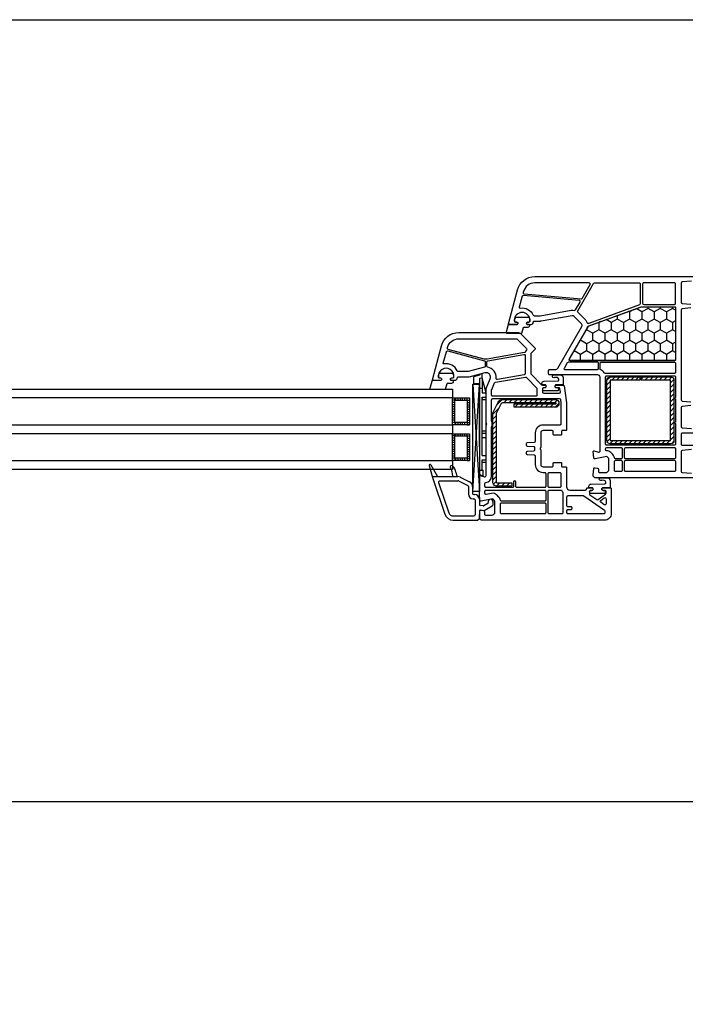
# Model space of a CAD drawing. Units: millimetres. Extents: x 53645 to 137188, y 78097 to 135542.
# Drawn here: x 72249 to 72547, y 93762 to 94203 of the extents above; entities that cross this region are included whole.
import ezdxf

# ---------------------------------------------------------------- set-up
doc = ezdxf.new("R2010")
doc.units = ezdxf.units.MM

# ---------------------------------------------------------------- blocks, each defined once
blk = doc.blocks.new('3432')
h = blk.add_hatch()
h.set_pattern_fill('HONEY', color=0, angle=-90, style=0)
h.set_pattern_definition([(270, (-6477.846, 9437.6425), (-2.74963, -4.7625), [3.175, -6.35]), (150, (-6477.846, 9437.6425), (-2.74963, 4.7625), [3.175, -6.35]), (210, (-6477.846, 9437.6425), (-5.49926, -6e-07), [-6.35, 3.175])])
h.paths.add_polyline_path([(-6606.22, 9347.41, -0.57735), (-6606.66, 9348.16), (-6598.97, 9361.47, 0.079163), (-6598.58, 9362.5, -0.259107), (-6598.26, 9362.86), (-6574.59, 9371.48, -0.087489), (-6574.42, 9371.51), (-6559.7, 9371.51, -0.414214), (-6559.2, 9371.01), (-6559.2, 9347.91, -0.414214), (-6559.7, 9347.41)])
at = {"color": 0}
for p, q in [((-6646.98, 9340.86), (-6649.54, 9340.18)), ((-6649.54, 9340.18), (-6649.54, 9337.13)), ((-6645.78, 9341.48), (-6646.98, 9341.15)), ((-6646.98, 9341.15), (-6646.98, 9340.86)), ((-6645.78, 9339.63), (-6646.98, 9339.35)), ((-6646.98, 9339.35), (-6646.98, 9296.39)), ((-6645.78, 9339.61), (-6645.78, 9341.48)), ((-6645.78, 9339.63), (-6645.78, 9333.03)), ((-6643.98, 9333.03), (-6645.78, 9339.63)), ((-6645.78, 9339.35), (-6645.78, 9333.03)), ((-6588.33, 9340.2), (-6589.88, 9338.64)), ((-6588.38, 9338.02), (-6589.88, 9336.52)), ((-6586.2, 9340.2), (-6587.7, 9338.7)), ((-6584.08, 9340.2), (-6585.58, 9338.7)), ((-6581.96, 9340.2), (-6583.46, 9338.7)), ((-6579.84, 9340.2), (-6581.34, 9338.7)), ((-6577.72, 9340.2), (-6579.22, 9338.7)), ((-6575.6, 9340.2), (-6577.1, 9338.7)), ((-6573.48, 9340.2), (-6574.63, 9339.05)), ((-6571.36, 9340.2), (-6572.86, 9338.7)), ((-6569.23, 9340.2), (-6570.73, 9338.7)), ((-6567.11, 9340.2), (-6568.61, 9338.7)), ((-6564.99, 9340.2), (-6566.49, 9338.7)), ((-6562.87, 9340.2), (-6564.37, 9338.7)), ((-6560.85, 9340.1), (-6562.25, 9338.7)), ((-6559.9, 9338.93), (-6561.38, 9337.45)), ((-6649.96, 9336.83), (-6646.97, 9288.82)), ((-6649.96, 9288.82), (-6646.97, 9336.83)), ((-6649.54, 9337.13), (-6646.98, 9337.13)), ((-6646.98, 9335.03), (-6645.78, 9335.03)), ((-6645.78, 9333.03), (-6643.98, 9333.03)), ((-6643.98, 9302.03), (-6643.98, 9333.03)), ((-6588.38, 9335.9), (-6589.88, 9334.4)), ((-6588.38, 9333.78), (-6589.88, 9332.28)), ((-6559.88, 9336.82), (-6561.38, 9335.32)), ((-6559.88, 9334.7), (-6561.38, 9333.2)), ((-6657.94, 9329.71), (-6658.94, 9329.71)), ((-6657.94, 9328.71), (-6658.94, 9328.71)), ((-6657.94, 9329.71), (-6657.94, 9330.71)), ((-6657.44, 9329.71), (-6657.44, 9330.71)), ((-6656.44, 9329.71), (-6656.44, 9330.71)), ((-6655.44, 9329.71), (-6655.44, 9330.71)), ((-6654.44, 9329.71), (-6654.44, 9330.71)), ((-6653.44, 9329.71), (-6653.44, 9330.71)), ((-6652.44, 9329.71), (-6652.44, 9330.71)), ((-6652.44, 9329.71), (-6651.44, 9329.71)), ((-6652.44, 9328.71), (-6651.44, 9328.71)), ((-6646.98, 9308.8), (-6646.98, 9333)), ((-6645.78, 9331.03), (-6645.78, 9330.43)), ((-6645.78, 9331.03), (-6643.98, 9331.03)), ((-6645.78, 9305.03), (-6645.78, 9331.03)), ((-6645.78, 9330.03), (-6643.98, 9330.03)), ((-6636.76, 9329.97), (-6639.24, 9327.49)), ((-6634.5, 9329.97), (-6636, 9328.47)), ((-6632.24, 9329.97), (-6633.74, 9328.47)), ((-6629.97, 9329.97), (-6631.47, 9328.47)), ((-6627.71, 9329.97), (-6629.21, 9328.47)), ((-6625.45, 9329.97), (-6626.95, 9328.47)), ((-6623.19, 9329.97), (-6624.69, 9328.47)), ((-6620.92, 9329.97), (-6622.42, 9328.47)), ((-6618.66, 9329.97), (-6620.16, 9328.47)), ((-6616.4, 9329.97), (-6617.9, 9328.47)), ((-6614.14, 9329.97), (-6615.64, 9328.47)), ((-6612.09, 9329.76), (-6613.37, 9328.47)), ((-6588.38, 9331.66), (-6589.88, 9330.16)), ((-6588.38, 9329.54), (-6589.88, 9328.04)), ((-6559.88, 9332.58), (-6561.38, 9331.08)), ((-6559.88, 9330.46), (-6561.38, 9328.96)), ((-6657.94, 9327.71), (-6658.94, 9327.71)), ((-6657.94, 9326.71), (-6658.94, 9326.71)), ((-6657.94, 9325.71), (-6658.94, 9325.71)), ((-6657.94, 9324.71), (-6658.94, 9324.71)), ((-6652.44, 9327.71), (-6651.44, 9327.71)), ((-6652.44, 9326.71), (-6651.44, 9326.71)), ((-6652.44, 9325.71), (-6651.44, 9325.71)), ((-6652.44, 9324.71), (-6651.44, 9324.71)), ((-6638.15, 9326.32), (-6641, 9323.47)), ((-6629.56, 9328.12), (-6631.14, 9326.55)), ((-6627.29, 9328.12), (-6628.87, 9326.55)), ((-6625.03, 9328.12), (-6626.61, 9326.55)), ((-6622.77, 9328.12), (-6624.35, 9326.55)), ((-6620.51, 9328.12), (-6622.09, 9326.55)), ((-6618.24, 9328.12), (-6619.82, 9326.55)), ((-6615.98, 9328.12), (-6617.56, 9326.55)), ((-6613.72, 9328.12), (-6615.3, 9326.55)), ((-6611.36, 9328.22), (-6613.04, 9326.55)), ((-6588.38, 9327.42), (-6589.88, 9325.92)), ((-6588.38, 9325.3), (-6589.88, 9323.8)), ((-6559.88, 9328.34), (-6561.38, 9326.84)), ((-6559.88, 9326.22), (-6561.38, 9324.72)), ((-6657.94, 9323.71), (-6658.94, 9323.71)), ((-6657.94, 9322.71), (-6658.94, 9322.71)), ((-6657.94, 9321.71), (-6658.94, 9321.71)), ((-6657.94, 9320.71), (-6658.94, 9320.71)), ((-6652.44, 9323.71), (-6651.44, 9323.71)), ((-6652.44, 9322.71), (-6651.44, 9322.71)), ((-6652.44, 9321.71), (-6651.44, 9321.71)), ((-6652.44, 9320.71), (-6651.44, 9320.71)), ((-6639.5, 9322.7), (-6641, 9321.2)), ((-6639.5, 9320.44), (-6641, 9318.94)), ((-6588.38, 9323.17), (-6589.88, 9321.67)), ((-6588.38, 9321.05), (-6589.88, 9319.55)), ((-6559.88, 9324.1), (-6561.38, 9322.6)), ((-6559.88, 9321.98), (-6561.38, 9320.48)), ((-6559.88, 9319.85), (-6561.38, 9318.35)), ((-6657.94, 9319.71), (-6658.94, 9319.71)), ((-6657.94, 9319.71), (-6658.94, 9319.71)), ((-6657.94, 9318.71), (-6658.94, 9318.71)), ((-6657.94, 9319.71), (-6657.94, 9318.71)), ((-6657.44, 9318.71), (-6657.44, 9319.71)), ((-6656.44, 9318.71), (-6656.44, 9319.71)), ((-6655.44, 9318.71), (-6655.44, 9319.71)), ((-6654.44, 9318.71), (-6654.44, 9319.71)), ((-6653.44, 9318.71), (-6653.44, 9319.71)), ((-6652.44, 9319.71), (-6651.44, 9319.71)), ((-6652.44, 9319.71), (-6651.44, 9319.71)), ((-6652.44, 9319.71), (-6652.44, 9318.71)), ((-6652.44, 9318.71), (-6651.44, 9318.71)), ((-6645.78, 9316.03), (-6643.98, 9316.03)), ((-6639.5, 9318.18), (-6641, 9316.68)), ((-6639.5, 9315.92), (-6641, 9314.42)), ((-6588.38, 9318.93), (-6589.88, 9317.43)), ((-6588.38, 9316.81), (-6589.88, 9315.31)), ((-6559.88, 9317.73), (-6561.38, 9316.23)), ((-6559.88, 9315.61), (-6561.38, 9314.11)), ((-6657.94, 9313.71), (-6658.94, 9313.71)), ((-6657.94, 9312.71), (-6658.94, 9312.71)), ((-6657.94, 9311.71), (-6658.94, 9311.71)), ((-6657.94, 9313.71), (-6657.94, 9314.71)), ((-6657.44, 9313.71), (-6657.44, 9314.71)), ((-6656.44, 9313.71), (-6656.44, 9314.71)), ((-6655.44, 9313.71), (-6655.44, 9314.71)), ((-6654.44, 9313.71), (-6654.44, 9314.71)), ((-6653.44, 9313.71), (-6653.44, 9314.71)), ((-6652.44, 9313.71), (-6652.44, 9314.71)), ((-6652.44, 9313.71), (-6651.44, 9313.71)), ((-6652.44, 9312.71), (-6651.44, 9312.71)), ((-6652.44, 9311.71), (-6651.44, 9311.71)), ((-6645.78, 9315.03), (-6643.98, 9315.03)), ((-6645.78, 9313.03), (-6643.98, 9313.03)), ((-6639.5, 9313.65), (-6641, 9312.15)), ((-6639.5, 9311.39), (-6641, 9309.89)), ((-6588.38, 9314.69), (-6589.88, 9313.19)), ((-6588.38, 9312.57), (-6589.78, 9311.17)), ((-6587.13, 9311.7), (-6588.61, 9310.22)), ((-6585.01, 9311.7), (-6586.51, 9310.2)), ((-6582.88, 9311.7), (-6584.38, 9310.2)), ((-6580.76, 9311.7), (-6582.26, 9310.2)), ((-6578.64, 9311.7), (-6580.14, 9310.2)), ((-6576.52, 9311.7), (-6578.02, 9310.2)), ((-6574.4, 9311.7), (-6575.9, 9310.2)), ((-6572.28, 9311.7), (-6573.78, 9310.2)), ((-6570.16, 9311.7), (-6571.66, 9310.2)), ((-6568.04, 9311.7), (-6569.54, 9310.2)), ((-6565.91, 9311.7), (-6567.41, 9310.2)), ((-6563.79, 9311.7), (-6565.29, 9310.2)), ((-6561.67, 9311.7), (-6563.17, 9310.2)), ((-6559.88, 9313.49), (-6561.38, 9311.99)), ((-6559.93, 9311.32), (-6561, 9310.25)), ((-6657.94, 9310.71), (-6658.94, 9310.71)), ((-6657.94, 9309.71), (-6658.94, 9309.71)), ((-6657.94, 9308.71), (-6658.94, 9308.71)), ((-6657.94, 9307.71), (-6658.94, 9307.71)), ((-6657.94, 9306.71), (-6658.94, 9306.71)), ((-6652.44, 9310.71), (-6651.44, 9310.71)), ((-6652.44, 9309.71), (-6651.44, 9309.71)), ((-6652.44, 9308.71), (-6651.44, 9308.71)), ((-6652.44, 9307.71), (-6651.44, 9307.71)), ((-6652.44, 9306.71), (-6651.44, 9306.71)), ((-6639.5, 9309.13), (-6641, 9307.63)), ((-6639.5, 9306.86), (-6641, 9305.36)), ((-6657.94, 9305.71), (-6658.94, 9305.71)), ((-6657.94, 9304.71), (-6658.94, 9304.71)), ((-6657.94, 9303.71), (-6658.94, 9303.71)), ((-6657.94, 9303.71), (-6658.94, 9303.71)), ((-6657.94, 9302.71), (-6658.94, 9302.71)), ((-6657.94, 9303.71), (-6657.94, 9302.71)), ((-6657.44, 9302.71), (-6657.44, 9303.71)), ((-6656.44, 9302.71), (-6656.44, 9303.71)), ((-6655.44, 9302.71), (-6655.44, 9303.71)), ((-6654.44, 9302.71), (-6654.44, 9303.71)), ((-6653.44, 9302.71), (-6653.44, 9303.71)), ((-6652.44, 9305.71), (-6651.44, 9305.71)), ((-6652.44, 9304.71), (-6651.44, 9304.71)), ((-6652.44, 9303.71), (-6651.44, 9303.71)), ((-6652.44, 9303.71), (-6651.44, 9303.71)), ((-6652.44, 9303.71), (-6652.44, 9302.71)), ((-6652.44, 9302.71), (-6651.44, 9302.71)), ((-6645.78, 9305.03), (-6643.98, 9305.03)), ((-6645.78, 9303.03), (-6643.98, 9303.03)), ((-6645.78, 9298.33), (-6645.78, 9303.03)), ((-6639.5, 9304.6), (-6641, 9303.1)), ((-6639.5, 9302.34), (-6641, 9300.84)), ((-6669.41, 9300.5), (-6667.97, 9295.12)), ((-6668.68, 9300.8), (-6665.68, 9295.5)), ((-6646.98, 9298.33), (-6645.28, 9298.33)), ((-6645.78, 9302.03), (-6643.98, 9302.03)), ((-6645.28, 9295.93), (-6645.28, 9298.33)), ((-6639.5, 9300.08), (-6641, 9298.58)), ((-6639.5, 9297.81), (-6641, 9296.31)), ((-6667.98, 9295.2), (-6667.98, 9295.2)), ((-6667.97, 9295.1), (-6662.4, 9278.71)), ((-6667.68, 9295.5), (-6656.53, 9295.5)), ((-6664.75, 9293.6), (-6656.53, 9293.6)), ((-6658.87, 9295.68), (-6658.87, 9295.5)), ((-6657.43, 9297.52), (-6657.07, 9295.5)), ((-6656.32, 9293.55), (-6652.16, 9291.53)), ((-6655.49, 9295.26), (-6651.33, 9293.24)), ((-6646.98, 9296.39), (-6645.28, 9295.93)), ((-6639.5, 9295.55), (-6641, 9294.05)), ((-6665.23, 9292.94), (-6660.6, 9279.32)), ((-6651.88, 9291.08), (-6651.88, 9287.7)), ((-6649.98, 9291.08), (-6649.98, 9288)), ((-6639.5, 9293.29), (-6640.69, 9292.1)), ((-6637.86, 9292.67), (-6639.33, 9291.2)), ((-6635.6, 9292.67), (-6637.1, 9291.17)), ((-6633.33, 9292.67), (-6634.83, 9291.17)), ((-6632.5, 9291.24), (-6632.57, 9291.17)), ((-6649.78, 9285.6), (-6649.38, 9285.6)), ((-6649.48, 9287.5), (-6649.08, 9287.5)), ((-6648.88, 9285.1), (-6648.88, 9278.4)), ((-6646.98, 9285.4), (-6646.98, 9283.09)), ((-6645.33, 9282.38), (-6646.57, 9282.6)), ((-6644.78, 9280.25), (-6646.4, 9280.53)), ((-6643.23, 9283.45), (-6644.99, 9282.44)), ((-6641.23, 9282.3), (-6644.78, 9280.25)), ((-6642.98, 9284.35), (-6642.98, 9283.89)), ((-6640.98, 9284.35), (-6640.98, 9282.73)), ((-6658.71, 9277.9), (-6649.38, 9277.9)), ((-6658.62, 9276), (-6647.73, 9276)), ((-6647.73, 9276), (-6646.98, 9276.75)), ((-6646.98, 9280.04), (-6646.98, 9276.75))]:
    blk.add_line(p, q, dxfattribs=at)
for points in [[(-7150.47, 9500), (-6550.46, 9500), (-6550.46, 9150), (-7150.47, 9150)], [(-7050.47, 9334.71), (-6658.94, 9334.71), (-6658.94, 9330.71), (-7050.47, 9330.71)], [(-6649.96, 9334.82), (-6649.96, 9336.83), (-6646.97, 9336.83), (-6646.97, 9288.82), (-6649.96, 9288.82)], [(-6651.44, 9318.71), (-6658.94, 9318.71), (-6658.94, 9330.71), (-6651.44, 9330.71)], [(-6652.44, 9319.71), (-6657.94, 9319.71), (-6657.94, 9329.71), (-6652.44, 9329.71)], [(-7050.47, 9318.71), (-6658.94, 9318.71), (-6658.94, 9314.71), (-7050.47, 9314.71)], [(-6651.44, 9302.71), (-6658.94, 9302.71), (-6658.94, 9314.71), (-6651.44, 9314.71)], [(-6652.44, 9303.71), (-6657.94, 9303.71), (-6657.94, 9313.71), (-6652.44, 9313.71)], [(-7050.47, 9302.71), (-6658.94, 9302.71), (-6658.94, 9298.71), (-7050.47, 9298.71)]]:
    blk.add_lwpolyline(points, close=True, dxfattribs=at)
for points in [[(-6552.01, 9383), (-6556.23, 9382.63, 0.388879), (-6556.68, 9382.13), (-6556.68, 9373.54, 0.388879), (-6556.23, 9373.04), (-6552.31, 9372.7, 0.700208)], [(-6552.31, 9371), (-6556.23, 9370.66, 0.388879), (-6556.68, 9370.16), (-6556.68, 9329.84, 0.388879), (-6556.23, 9329.34), (-6552.31, 9329, 0.700208)], [(-6552.31, 9327.3), (-6556.23, 9326.96, 0.388879), (-6556.68, 9326.46), (-6556.68, 9317.87, 0.388879), (-6556.23, 9317.37), (-6552.01, 9317, 0.700208)], [(-6550.48, 9315), (-6556.18, 9315, 0.414214), (-6556.68, 9314.5), (-6556.68, 9310.1, 0.414214), (-6556.18, 9309.6), (-6550.48, 9309.6, -0.414214)], [(-6552.01, 9307.6), (-6556.23, 9307.23, 0.388879), (-6556.68, 9306.73), (-6556.68, 9297.87, 0.388879), (-6556.23, 9297.37), (-6552.01, 9297, 0.700208)], [(-6550.48, 9295), (-6595.23, 9295), (-6595.98, 9295.75), (-6595.98, 9296.25), (-6595.8, 9299.03, -0.446275), (-6595.21, 9299.49), (-6594.1, 9299.3, -0.36397), (-6593.68, 9298.8), (-6593.68, 9297.8, 0.414214), (-6593.18, 9297.3), (-6590.48, 9297.3, 0.414214), (-6588.98, 9298.8), (-6588.98, 9303.57), (-6589.98, 9304.57), (-6595.2, 9303.51, -0.454146), (-6595.8, 9303.97), (-6595.98, 9306.68, -0.51393), (-6595.6, 9306.99), (-6593.61, 9306.46, 0.493145), (-6592.98, 9306.94), (-6592.98, 9340, 0.414214), (-6593.98, 9341), (-6615.48, 9341, -0.414214), (-6615.98, 9341.5), (-6615.98, 9343, -0.414214), (-6615.48, 9343.5), (-6612.78, 9343.5, 0.267949), (-6611.92, 9344), (-6601.12, 9362.71, 0.339454), (-6601.28, 9363.91), (-6604.56, 9367.2, 0.245592), (-6605.45, 9367.48), (-6619.28, 9365.05, -0.043661), (-6619.8, 9365), (-6622.48, 9365, 0.414214), (-6622.98, 9364.5, -0.414214), (-6623.98, 9363.5), (-6625.63, 9363.5), (-6625.8, 9363.8, -0.57735), (-6625.28, 9364.7), (-6624.83, 9364.7, 0.414214), (-6624.33, 9365.2), (-6624.33, 9365.5, 1), (-6631.33, 9365.5), (-6631.33, 9365.2, 0.414214), (-6630.83, 9364.7), (-6630.38, 9364.7, -0.57735), (-6629.86, 9363.8), (-6630.04, 9363.5), (-6633.68, 9363.5, -0.493145), (-6633.97, 9363.88), (-6629.9, 9379.07, -0.339454), (-6622.17, 9385), (-6550.48, 9385, -0.414214)]]:
    blk.add_lwpolyline(points, format="xyb", dxfattribs=at)
for points in [[(-6597.85, 9382.2), (-6622.17, 9382.2, 0.339454), (-6627.2, 9378.35), (-6627.32, 9377.88, 0.466308), (-6626.88, 9377.25), (-6601.46, 9375.03, 0.291473), (-6600.98, 9375.28), (-6597.42, 9381.45, 0.57735)], [(-6575.53, 9382.2, -0.414214), (-6575.03, 9381.7), (-6575.03, 9372.82, -0.315299), (-6575.36, 9372.35), (-6598.05, 9364.09, -0.415199), (-6598.69, 9364.39, 0.110369), (-6599.51, 9365.68), (-6602.88, 9369.05, -0.339454), (-6602.96, 9369.65), (-6595.86, 9381.95, -0.267949), (-6595.42, 9382.2)], [(-6573.93, 9381.7), (-6573.93, 9373.1, 0.414214), (-6573.43, 9372.6), (-6559.68, 9372.6, 0.414214), (-6559.18, 9373.1), (-6559.18, 9381.7, 0.414214), (-6559.68, 9382.2), (-6573.43, 9382.2, 0.414214)], [(-6602.31, 9374.4), (-6627.24, 9376.58, 0.36397), (-6627.77, 9376.21), (-6629.09, 9371.3, 0.546119), (-6628.75, 9370.92, -0.339137), (-6622.83, 9367.79, 0.293253), (-6622.38, 9367.5), (-6619.76, 9367.5), (-6605.88, 9369.95, -0.100742), (-6604.49, 9369.91, 0.329802), (-6603.94, 9370.15), (-6601.92, 9373.65, 0.548619)], [(-6606.57, 9347.41, -0.57735), (-6606.83, 9347.86), (-6598.2, 9362.81, -0.176327), (-6598.04, 9362.94), (-6574.55, 9371.49, -0.087489), (-6574.45, 9371.51), (-6559.5, 9371.51, -0.414214), (-6559.2, 9371.21), (-6559.2, 9347.71, -0.414214), (-6559.5, 9347.41)], [(-6574.48, 9371.5), (-6559.68, 9371.5, -0.414214), (-6559.18, 9371), (-6559.18, 9347.9, -0.414214), (-6559.68, 9347.4), (-6606.2, 9347.4, -0.57735), (-6606.63, 9348.15), (-6598.95, 9361.46, 0.079163), (-6598.56, 9362.49, -0.259107), (-6598.24, 9362.85)], [(-6625.12, 9362.43, 0.414214), (-6624.42, 9363.13), (-6624.42, 9363.23, 0.414214), (-6624.72, 9363.53), (-6625.57, 9363.53), (-6625.74, 9363.83, -0.57735), (-6625.22, 9364.73), (-6624.77, 9364.73, 0.414214), (-6624.27, 9365.23), (-6624.27, 9365.53, 0.020024), (-6624.29, 9365.81, 0.390947), (-6625.28, 9366.73), (-6630.27, 9366.73, 0.390947), (-6631.26, 9365.81), (-6631.27, 9365.53), (-6631.27, 9365.23, 0.414214), (-6630.77, 9364.73), (-6630.32, 9364.73, -0.57735), (-6629.8, 9363.83), (-6629.98, 9363.53), (-6634.02, 9363.53), (-6635.04, 9360.15, 0.502334), (-6634.75, 9359.76), (-6627.99, 9359.76), (-6627.26, 9362.2, -0.349418), (-6626.97, 9362.43)], [(-6646.23, 9276), (-6646.98, 9276.75), (-6646.98, 9277.25), (-6646.8, 9280.03, -0.446275), (-6646.21, 9280.49), (-6645.1, 9280.3, -0.36397), (-6644.68, 9279.8), (-6644.68, 9278.8, 0.414214), (-6644.18, 9278.3), (-6641.48, 9278.3, 0.414214), (-6639.98, 9279.8), (-6639.98, 9284.57), (-6640.98, 9285.57), (-6646.2, 9284.51, -0.454146), (-6646.8, 9284.97), (-6646.98, 9287.59, -0.016582), (-6646.98, 9287.79), (-6646.98, 9295.7, -0.493145), (-6646.6, 9295.99), (-6644.61, 9295.46, 0.493145), (-6643.98, 9295.94), (-6643.98, 9318.29, -0.201513), (-6643.83, 9318.64, 0.420084), (-6643.83, 9319.36, -0.201513), (-6643.98, 9319.71), (-6643.98, 9335), (-6642.15, 9339.2, 0.628383), (-6644.5, 9341.93), (-6651.71, 9340), (-6656.48, 9340, 0.414214), (-6656.98, 9339.5, -0.414214), (-6657.98, 9338.5), (-6659.63, 9338.5), (-6659.8, 9338.8, -0.57735), (-6659.28, 9339.7), (-6658.85, 9339.7, 0.38517), (-6658.35, 9340.15, 1.105542), (-6665.31, 9340.15, 0.38517), (-6664.82, 9339.7), (-6664.38, 9339.7, -0.57735), (-6663.86, 9338.8), (-6664.04, 9338.5), (-6667.68, 9338.5, -0.493145), (-6667.97, 9338.88), (-6663.9, 9354.07, -0.339454), (-6656.17, 9360), (-6629.4, 9360, -0.198912), (-6628.69, 9359.71), (-6622.13, 9353.15, -0.414214), (-6622.13, 9352.44), (-6623.84, 9350.73, 0.198912), (-6623.98, 9350.38), (-6623.98, 9341.71, 0.198912), (-6623.84, 9341.35), (-6619.13, 9336.65, 0.198912), (-6618.78, 9336.5), (-6617.34, 9336.5), (-6617.16, 9336.2, -0.57735), (-6617.68, 9335.3), (-6618.18, 9335.3, 0.414214), (-6618.68, 9334.8), (-6618.68, 9333.4, 0.414214), (-6618.18, 9332.9), (-6611.19, 9332.9, 0.455633), (-6610.7, 9333.47), (-6610.89, 9334.87, 0.373972), (-6611.39, 9335.3), (-6612.58, 9335.3, -0.57735), (-6613.1, 9336.2), (-6612.93, 9336.5), (-6609.54, 9336.5, -0.373885), (-6609.05, 9336.07), (-6607.98, 9328.5), (-6607.98, 9316.4, -0.414214), (-6608.28, 9316.1), (-6609.88, 9316.1, 0.414214), (-6610.18, 9315.8), (-6610.18, 9314.4, -0.414214), (-6610.48, 9314.1), (-6613.58, 9314.1, -0.414214), (-6613.88, 9314.4), (-6613.88, 9315.6, 0.414214), (-6614.38, 9316.1), (-6618.48, 9316.1, 0.414214), (-6619.48, 9315.1), (-6619.48, 9308.71, -0.201513), (-6619.63, 9308.36, 0.420084), (-6619.63, 9307.64, -0.201513), (-6619.48, 9307.29), (-6619.48, 9300.9, 0.414214), (-6618.48, 9299.9), (-6614.38, 9299.9, 0.414214), (-6613.88, 9300.4), (-6613.88, 9301.6, -0.414214), (-6613.58, 9301.9), (-6610.48, 9301.9, -0.414214), (-6610.18, 9301.6), (-6610.18, 9300.2, 0.414214), (-6609.88, 9299.9), (-6608.28, 9299.9, -0.414214), (-6607.98, 9299.6), (-6607.98, 9291, 0.414214), (-6606.48, 9289.5), (-6599.48, 9289.5, 0.414214), (-6598.98, 9290, -0.414214), (-6598.48, 9290.5), (-6596.34, 9290.5), (-6596.16, 9290.2, -0.57735), (-6596.68, 9289.3), (-6597.18, 9289.3, 0.414214), (-6597.68, 9288.8), (-6597.68, 9287.83, 0.244698), (-6597.47, 9287.42), (-6594.42, 9285.28, 0.315299), (-6593.85, 9285.28), (-6590.5, 9287.63, 0.244698), (-6590.28, 9288.04), (-6590.28, 9288.8, 0.414214), (-6590.78, 9289.3), (-6591.58, 9289.3, -0.57735), (-6592.1, 9290.2), (-6591.93, 9290.5), (-6588.28, 9290.5, -0.414214), (-6587.98, 9290.2), (-6587.98, 9279, -0.414214), (-6590.98, 9276)], [(-6643.46, 9348.05, -0.109518), (-6644.76, 9348.1), (-6660.92, 9352.43, -0.414214), (-6661.28, 9353.05), (-6661.2, 9353.35, -0.339454), (-6656.17, 9357.2), (-6630.56, 9357.2, -0.198912), (-6629.85, 9356.91), (-6625.86, 9352.92, -0.382222), (-6625.82, 9352.25, 0.088112), (-6626.33, 9351.33, -0.274835), (-6626.71, 9351)], [(-6656.38, 9342.5, -0.293253), (-6656.83, 9342.79, 0.339137), (-6662.75, 9345.92, -0.546119), (-6663.09, 9346.3), (-6661.72, 9351.4, -0.414214), (-6661.1, 9351.76), (-6644.7, 9347.36, -0.339454), (-6644.33, 9346.88), (-6644.33, 9344.95, -0.339454), (-6644.7, 9344.47), (-6651.98, 9342.52, -0.065543), (-6652.1, 9342.5)], [(-6638.92, 9338.99, -0.498043), (-6639.51, 9339.54, 0.394481), (-6643.22, 9344.43, -0.365019), (-6643.63, 9344.93), (-6643.63, 9346.88, -0.36397), (-6643.22, 9347.38), (-6627.07, 9350.22, -0.466308), (-6626.48, 9349.73), (-6626.48, 9341.61, -0.36397), (-6626.9, 9341.11)], [(-6594.18, 9346.7), (-6607.18, 9346.7, 0.267949), (-6607.62, 9346.45), (-6609.06, 9343.95, 0.57735), (-6608.8, 9343.5), (-6594.18, 9343.5, 0.414214), (-6593.68, 9344), (-6593.68, 9346.2, 0.414214)], [(-6559.68, 9346.7, -0.414214), (-6559.18, 9346.2), (-6559.18, 9342.2, -0.414214), (-6559.68, 9341.7), (-6590.64, 9341.7, -0.252264), (-6591.06, 9341.92, 0.152167), (-6592.67, 9343.24, -0.305615), (-6592.98, 9343.71), (-6592.98, 9346.2, -0.414214), (-6592.48, 9346.7)], [(-6659.23, 9337.38, 0.414214), (-6658.53, 9338.08), (-6658.53, 9338.18, 0.414214), (-6658.83, 9338.48), (-6659.67, 9338.48), (-6659.84, 9338.78, -0.57735), (-6659.33, 9339.68), (-6658.88, 9339.68, 0.414214), (-6658.38, 9340.18), (-6658.38, 9340.48, 0.020024), (-6658.39, 9340.76, 0.390947), (-6659.38, 9341.68), (-6664.37, 9341.68, 0.390947), (-6665.36, 9340.76), (-6665.38, 9340.48), (-6665.38, 9340.18, 0.414214), (-6664.88, 9339.68), (-6664.43, 9339.68, -0.57735), (-6663.91, 9338.78), (-6664.08, 9338.48), (-6668.13, 9338.48), (-6669.14, 9335.1, 0.502334), (-6668.85, 9334.71), (-6662.09, 9334.71), (-6661.36, 9337.15, -0.349418), (-6661.07, 9337.38)], [(-6640.98, 9331.5, -0.414214), (-6641.48, 9332), (-6641.48, 9334.37, -0.103244), (-6641.44, 9334.57), (-6640.2, 9337.42, -0.251284), (-6639.82, 9337.72), (-6626.36, 9340.09, -0.28183), (-6625.88, 9339.9, 0.034736), (-6625.6, 9339.59), (-6621.33, 9335.31, -0.198912), (-6621.18, 9334.96), (-6621.18, 9332, -0.414214), (-6621.68, 9331.5)], [(-6612.1, 9335.32, -0.414214), (-6611.6, 9334.82, -0.054959), (-6611.69, 9334.06, -0.351258), (-6611.88, 9333.9), (-6618.33, 9333.9, -0.351258), (-6618.52, 9334.06, -0.054959), (-6618.6, 9334.82, -0.414214), (-6618.1, 9335.32), (-6617.65, 9335.32, 0.57735), (-6617.13, 9336.22), (-6617.31, 9336.52), (-6618.77, 9336.52, -0.414214), (-6618.97, 9336.72), (-6618.97, 9337.19, -0.407864), (-6617.99, 9338.19), (-6611.78, 9338.32, 0.433601), (-6611.39, 9338.76), (-6611.42, 9339.08, 0.363714), (-6612.15, 9339.81), (-6613.11, 9339.89, 0.169782), (-6613.3, 9339.84, -1.241435), (-6613.76, 9341.01), (-6610.67, 9341.01, -0.414214), (-6609.47, 9339.81), (-6609.47, 9336.82, -0.414214), (-6609.77, 9336.52), (-6612.9, 9336.52), (-6613.07, 9336.22, 0.57735), (-6612.55, 9335.32)], [(-6559.68, 9340.6, -0.414214), (-6559.18, 9340.1), (-6559.18, 9330.9, 1), (-6559.18, 9330.3), (-6559.18, 9319.9, 1), (-6559.18, 9319.3), (-6559.18, 9310.1, -0.414214), (-6559.68, 9309.6), (-6589.98, 9309.6, -0.414214), (-6590.48, 9310.1), (-6590.48, 9340.1, -0.414214), (-6589.98, 9340.6)], [(-6574.63, 9338.7), (-6574.63, 9340.2), (-6561.38, 9340.2, -0.414214), (-6559.88, 9338.7), (-6559.88, 9311.7, -0.414214), (-6561.38, 9310.2), (-6588.38, 9310.2, -0.414214), (-6589.88, 9311.7), (-6589.88, 9338.7, -0.414214), (-6588.38, 9340.2), (-6575.13, 9340.2), (-6575.13, 9338.7), (-6588.38, 9338.7), (-6588.38, 9311.7), (-6561.38, 9311.7), (-6561.38, 9338.7)], [(-6630.18, 9290.6, -0.414214), (-6630.68, 9291.1), (-6630.68, 9293.1, 1), (-6631.68, 9293.1), (-6631.68, 9291.1, -0.414214), (-6632.18, 9290.6), (-6643.98, 9290.6, -0.414214), (-6644.48, 9291.1), (-6644.48, 9292.39, -0.387795), (-6644.03, 9292.89, 0.387795), (-6641.48, 9295.68), (-6641.48, 9317.69, 0.229416), (-6641.48, 9320.31), (-6641.48, 9329.9, -0.414214), (-6640.98, 9330.4), (-6611.21, 9330.4, -0.373972), (-6610.71, 9329.97), (-6610.49, 9328.36, -0.034844), (-6610.48, 9328.29), (-6610.48, 9319.1, -0.414214), (-6610.98, 9318.6), (-6618.48, 9318.6, 0.414214), (-6621.98, 9315.1), (-6621.98, 9311.28, -0.39896), (-6622.46, 9310.78), (-6625.51, 9310.62, 0.39896), (-6625.98, 9310.12), (-6625.98, 9309.69, 0.39896), (-6625.51, 9309.19), (-6622.71, 9309.05, -0.442836), (-6622.25, 9308.47, 0.074681), (-6622.25, 9307.52, -0.442836), (-6622.71, 9306.95), (-6625.51, 9306.8, 0.39896), (-6625.98, 9306.3), (-6625.98, 9305.87, 0.39896), (-6625.51, 9305.37), (-6622.46, 9305.21, -0.39896), (-6621.98, 9304.72), (-6621.98, 9300.9, 0.414214), (-6618.48, 9297.4), (-6617.78, 9297.4, -0.414214), (-6617.28, 9296.9), (-6617.28, 9291.1, -0.414214), (-6617.78, 9290.6)], [(-6641, 9293.17), (-6641, 9323.5, -0.116434), (-6640.79, 9324.39), (-6638.56, 9328.86, -0.284079), (-6636.77, 9329.97), (-6612.86, 9329.97, -0.414214), (-6611.36, 9328.47), (-6611.36, 9328.05, -0.414214), (-6612.86, 9326.55), (-6631.36, 9326.55), (-6631.36, 9328.12), (-6612.76, 9328.12, 0.940252), (-6612.74, 9328.47), (-6636.64, 9328.47, 0.228035), (-6637.21, 9328.19), (-6639.45, 9323.72, 0.116434), (-6639.5, 9323.5), (-6639.5, 9293.17, 0.414214), (-6639, 9292.67), (-6632.5, 9292.67), (-6632.5, 9291.17), (-6639, 9291.17, -0.414214)], [(-6583.58, 9308.5, -0.414214), (-6583.08, 9308), (-6583.08, 9304, -0.414214), (-6583.58, 9303.5), (-6586.01, 9303.5, -0.372896), (-6586.51, 9303.93, 0.161969), (-6587.21, 9305.34), (-6588.21, 9306.34, 0.198912), (-6589.98, 9307.07, -0.414214), (-6590.48, 9307.57), (-6590.48, 9308, -0.414214), (-6589.98, 9308.5)], [(-6559.68, 9308.5, -0.414214), (-6559.18, 9308), (-6559.18, 9304, -0.414214), (-6559.68, 9303.5), (-6581.48, 9303.5, -0.414214), (-6581.98, 9304), (-6581.98, 9308, -0.414214), (-6581.48, 9308.5)], [(-6583.58, 9302.8, -0.414214), (-6583.08, 9302.3), (-6583.08, 9298.3, -0.414214), (-6583.58, 9297.8), (-6585.98, 9297.8, -0.414214), (-6586.48, 9298.3), (-6586.48, 9302.3, -0.414214), (-6585.98, 9302.8)], [(-6559.68, 9302.8, -0.414214), (-6559.18, 9302.3), (-6559.18, 9298.3, -0.414214), (-6559.68, 9297.8), (-6581.48, 9297.8, -0.414214), (-6581.98, 9298.3), (-6581.98, 9302.3, -0.414214), (-6581.48, 9302.8)], [(-6615.68, 9290.6, -0.414214), (-6616.18, 9291.1), (-6616.18, 9296.9, -0.414214), (-6615.68, 9297.4), (-6610.98, 9297.4, -0.414214), (-6610.48, 9296.9), (-6610.48, 9291.1, -0.414214), (-6610.98, 9290.6)], [(-6591.12, 9289.32, -0.414214), (-6590.62, 9288.82, -0.054959), (-6590.7, 9288.06, -0.351258), (-6590.9, 9287.9), (-6597.34, 9287.9, -0.351258), (-6597.53, 9288.06, -0.054959), (-6597.62, 9288.82, -0.414214), (-6597.12, 9289.32), (-6596.67, 9289.32, 0.57735), (-6596.15, 9290.22), (-6596.32, 9290.52), (-6597.78, 9290.52, -0.414214), (-6597.98, 9290.72), (-6597.98, 9291.19, -0.407864), (-6597.01, 9292.19), (-6590.79, 9292.32, 0.433601), (-6590.4, 9292.76), (-6590.43, 9293.08, 0.363714), (-6591.16, 9293.81), (-6592.12, 9293.89, 0.169782), (-6592.32, 9293.84, -1.241435), (-6592.77, 9295.01), (-6589.68, 9295.01, -0.414214), (-6588.48, 9293.81), (-6588.48, 9290.82, -0.414214), (-6588.78, 9290.52), (-6591.91, 9290.52), (-6592.09, 9290.22, 0.57735), (-6591.57, 9289.32)], [(-6637.01, 9284.5, -0.372896), (-6637.51, 9284.93, 0.161969), (-6638.21, 9286.34), (-6639.21, 9287.34, 0.251647), (-6641.48, 9288.02), (-6643.88, 9287.53, -0.4743), (-6644.48, 9288.02), (-6644.48, 9289, -0.414214), (-6643.98, 9289.5), (-6617.78, 9289.5, -0.414214), (-6617.28, 9289), (-6617.28, 9285, -0.414214), (-6617.78, 9284.5)], [(-6615.68, 9278.8, -0.414214), (-6616.18, 9279.3), (-6616.18, 9289, -0.414214), (-6615.68, 9289.5), (-6610.51, 9289.5, -0.284915), (-6610.07, 9289.22, 0.045769), (-6609.68, 9288.6, -0.162278), (-6609.58, 9288.3), (-6609.58, 9279.3, -0.414214), (-6610.08, 9278.8)], [(-6607.28, 9278.8, -0.414214), (-6607.78, 9279.3), (-6607.78, 9280.3, -0.414214), (-6607.28, 9280.8), (-6605.98, 9280.8, 0.414214), (-6605.48, 9281.3), (-6605.48, 9281.5, 0.414214), (-6605.98, 9282), (-6607.28, 9282, -0.414214), (-6607.78, 9282.5), (-6607.78, 9286.51, -0.436376), (-6607.24, 9287.01, 0.01877), (-6606.98, 9287), (-6600.52, 9287, -0.153915), (-6600.23, 9286.91), (-6591, 9280.44, -0.244698), (-6590.78, 9280.03), (-6590.78, 9279.3, -0.414214), (-6591.28, 9278.8)], [(-6592.68, 9284.06, -0.520567), (-6592.68, 9284.88), (-6591.07, 9286.01, -0.606815), (-6590.28, 9285.6), (-6590.28, 9283.35, -0.606815), (-6591.07, 9282.94)], [(-6636.98, 9278.8, -0.414214), (-6637.48, 9279.3), (-6637.48, 9283.3, -0.414214), (-6636.98, 9283.8), (-6617.78, 9283.8, -0.414214), (-6617.28, 9283.3), (-6617.28, 9279.3, -0.414214), (-6617.78, 9278.8)]]:
    blk.add_lwpolyline(points, format="xyb", close=True, dxfattribs=at)
blk.add_lwpolyline([(-5270.46, 6725.02), (-5270.44, 9150.01), (-7200.47, 9150), (-7200.47, 8550), (-5870.45, 8549.94), (-5870.46, 6725.05), (-5270.46, 6725.05)], dxfattribs=at)
for centre, radius, start, end in [((-6669.03, 9300.6), 0.4, 29.4867, 195), ((-6659.38, 9299.9), 0.6, 47.514, 209.42), ((-6666.87, 9295.68), 8, 0, 29.42), ((-6662.35, 9296.65), 5, 10, 47.514), ((-6667.68, 9295.2), 0.3, 90, 198.7481), ((-6664.75, 9293.1), 0.5, 90, 198.7481), ((-6656.53, 9293.1), 2.4, 64.0795, 90), ((-6656.53, 9293.1), 0.5, 64.0795, 90), ((-6652.38, 9291.08), 0.5, 0, 64.0795), ((-6652.38, 9291.08), 2.4, 0, 64.0795), ((-6649.78, 9287.7), 2.1, 180, 270), ((-6649.48, 9288), 0.5, 180, 270), ((-6649.38, 9285.1), 0.5, 0, 90), ((-6649.08, 9285.4), 2.1, 0, 90), ((-6641.98, 9284.35), 1, 0, 180), ((-6646.48, 9283.09), 0.5, 180, 260), ((-6646.48, 9280.04), 0.5, 80, 180), ((-6645.24, 9282.87), 0.5, 260, 300), ((-6643.48, 9283.89), 0.5, 300, 0), ((-6641.48, 9282.73), 0.5, 300, 0), ((-6658.62, 9280), 4, 198.7481, 270), ((-6658.62, 9280), 2.1, 198.7481, 270), ((-6649.38, 9278.4), 0.5, 270, 0)]:
    blk.add_arc(centre, radius, start, end, dxfattribs=at)

msp = doc.modelspace()

# ---------------------------------------------------------------- block references
msp.add_blockref('3432', (79101.57, 84702.83))

doc.saveas('drawing.dxf')
